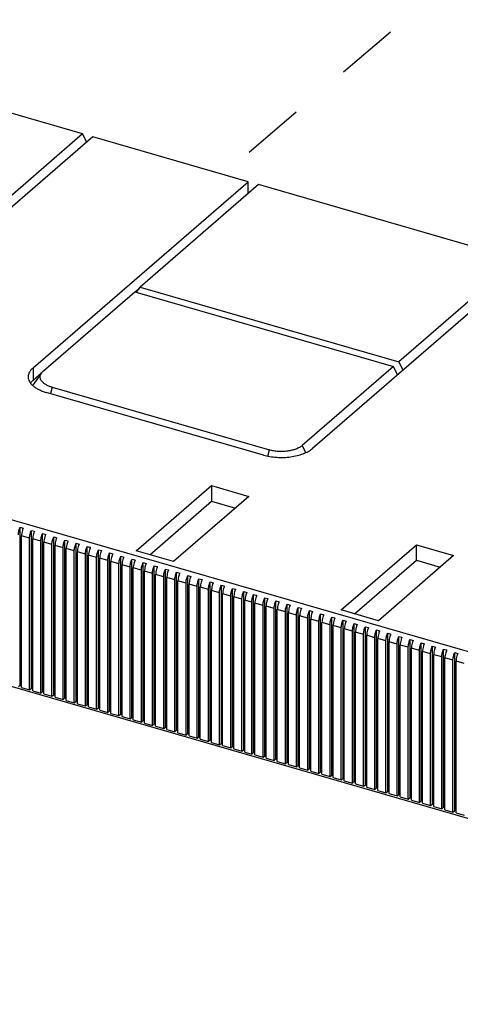
# Model space of a CAD drawing. Units: inches. Extents: x 0 to 34, y -25 to 22.
# Drawn here: x 24.6 to 26, y 10.4 to 13.3 of the extents above; entities that cross this region are included whole.
import ezdxf

# ---------------------------------------------------------------- set-up
doc = ezdxf.new("R2010")
doc.units = ezdxf.units.IN
doc.header["$LTSCALE"] = 1.87
doc.header["$MEASUREMENT"] = 0
doc.linetypes.add('DASHED', pattern=[0.2, 0.1, -0.1])
doc.layers.get('0').update_dxf_attribs({"linetype": 'CONTINUOUS'})

msp = doc.modelspace()

# ---------------------------------------------------------------- linework, layer by layer
at = {"color": 4, "linetype": 'DASHED'}
msp.add_line((28.3169, 15.488), (25.246, 12.8785), dxfattribs=at)
at = {"color": 7, "linetype": 'Continuous'}
for p, q in [((24.8217, 13.001), (24.0399, 13.2267)), ((24.8217, 13.001), (24.4644, 12.6916)), ((24.8341, 12.9759), (24.8217, 13.001)), ((24.8527, 12.9921), (24.2031, 12.4295)), ((25.3215, 12.8567), (24.8527, 12.9921)), ((24.6719, 12.2942), (25.3215, 12.8567)), ((25.3215, 12.8209), (25.3215, 12.8567)), ((25.3526, 12.8478), (24.9953, 12.5384)), ((26.1344, 12.6221), (25.3526, 12.8478)), ((26.1654, 12.6131), (25.5158, 12.0506)), ((26.1344, 12.6221), (25.7771, 12.3127)), ((24.703, 12.2852), (24.979, 12.5243)), ((24.979, 12.5243), (25.7608, 12.2986)), ((24.9805, 12.5239), (24.9924, 12.5342)), ((24.9845, 12.5227), (24.9953, 12.5384)), ((24.9953, 12.5384), (25.7771, 12.3127)), ((24.6974, 12.2791), (24.703, 12.2852)), ((25.7608, 12.2986), (25.4848, 12.0595)), ((25.7733, 12.2735), (25.7608, 12.2986)), ((25.7771, 12.3127), (25.7895, 12.2876)), ((24.6719, 12.2567), (24.6966, 12.278)), ((24.6974, 12.2792), (24.6738, 12.2458)), ((24.7295, 12.2357), (25.3858, 12.0463)), ((25.3679, 12.0307), (24.7116, 12.2202)), ((24.9839, 11.7415), (25.2113, 11.9384)), ((25.2113, 11.9384), (25.2113, 11.8915)), ((25.2113, 11.9384), (25.3238, 11.9059)), ((25.3238, 11.9059), (25.0964, 11.709)), ((27.9306, 10.3715), (22.7361, 11.871)), ((25.0245, 11.7298), (25.2113, 11.8915)), ((25.2113, 11.8915), (25.2832, 11.8708)), ((24.6332, 11.3358), (24.6332, 11.8131)), ((24.6332, 11.8131), (24.6425, 11.8104)), ((24.6371, 11.3284), (24.6371, 11.7872)), ((24.6615, 11.7801), (24.6371, 11.7872)), ((24.6615, 11.3214), (24.6615, 11.7801)), ((24.6669, 11.3261), (24.6669, 11.8033)), ((24.6669, 11.8033), (24.6763, 11.8006)), ((24.7007, 11.3164), (24.7007, 11.7936)), ((24.7007, 11.7936), (24.7101, 11.7909)), ((24.7344, 11.3066), (24.7344, 11.7839)), ((24.7344, 11.7839), (24.7438, 11.7812)), ((24.6709, 11.3187), (24.6709, 11.7774)), ((24.6953, 11.7704), (24.6709, 11.7774)), ((24.6953, 11.3117), (24.6953, 11.7704)), ((24.7046, 11.309), (24.7046, 11.7677)), ((24.729, 11.7606), (24.7046, 11.7677)), ((24.729, 11.3019), (24.729, 11.7606)), ((24.7384, 11.2992), (24.7384, 11.7579)), ((24.7628, 11.7509), (24.7384, 11.7579)), ((24.7628, 11.2922), (24.7628, 11.7509)), ((24.7682, 11.2969), (24.7682, 11.7741)), ((24.7682, 11.7741), (24.7776, 11.7714)), ((24.8019, 11.2871), (24.8019, 11.7644)), ((24.8019, 11.7644), (24.8113, 11.7617)), ((24.8357, 11.2774), (24.8357, 11.7546)), ((24.8357, 11.7546), (24.8451, 11.7519)), ((25.6028, 11.5629), (25.8301, 11.7598)), ((25.8301, 11.7129), (25.8301, 11.7598)), ((25.8301, 11.7598), (25.9426, 11.7273)), ((24.7722, 11.2895), (24.7722, 11.7482)), ((24.7965, 11.7411), (24.7722, 11.7482)), ((24.7965, 11.2824), (24.7965, 11.7411)), ((24.8059, 11.2797), (24.8059, 11.7384)), ((24.8303, 11.7314), (24.8059, 11.7384)), ((24.8303, 11.2727), (24.8303, 11.7314)), ((24.8397, 11.27), (24.8397, 11.7287)), ((24.864, 11.7216), (24.8397, 11.7287)), ((24.864, 11.2629), (24.864, 11.7216)), ((24.8695, 11.2676), (24.8695, 11.7449)), ((24.8695, 11.7449), (24.8788, 11.7422)), ((24.9032, 11.2579), (24.9032, 11.7351)), ((24.9032, 11.7351), (24.9126, 11.7324)), ((24.937, 11.2481), (24.937, 11.7254)), ((24.937, 11.7254), (24.9463, 11.7227)), ((25.0964, 11.709), (24.9839, 11.7415)), ((25.9426, 11.7273), (25.7153, 11.5304)), ((24.8734, 11.2602), (24.8734, 11.7189)), ((24.8978, 11.7119), (24.8734, 11.7189)), ((24.8978, 11.2532), (24.8978, 11.7119)), ((24.9072, 11.2505), (24.9072, 11.7092)), ((24.9315, 11.7022), (24.9072, 11.7092)), ((24.9315, 11.2435), (24.9315, 11.7022)), ((24.9409, 11.2408), (24.9409, 11.6995)), ((24.9653, 11.6924), (24.9409, 11.6995)), ((24.9653, 11.2337), (24.9653, 11.6924)), ((24.9707, 11.2384), (24.9707, 11.7157)), ((24.9801, 11.7129), (24.9707, 11.7157)), ((25.0045, 11.2287), (25.0045, 11.7059)), ((25.0045, 11.7059), (25.0138, 11.7032)), ((25.0382, 11.2189), (25.0382, 11.6962)), ((25.0382, 11.6962), (25.0476, 11.6935)), ((25.6434, 11.5512), (25.8301, 11.7129)), ((25.8301, 11.7129), (25.902, 11.6921)), ((24.9747, 11.231), (24.9747, 11.6897)), ((24.9991, 11.6827), (24.9747, 11.6897)), ((24.9991, 11.224), (24.9991, 11.6827)), ((25.0084, 11.2213), (25.0084, 11.68)), ((25.0328, 11.6729), (25.0084, 11.68)), ((25.0328, 11.2142), (25.0328, 11.6729)), ((25.0422, 11.2115), (25.0422, 11.6702)), ((25.0666, 11.6632), (25.0422, 11.6702)), ((25.0666, 11.2045), (25.0666, 11.6632)), ((25.072, 11.2092), (25.072, 11.6864)), ((25.072, 11.6864), (25.0814, 11.6837)), ((25.0759, 11.2018), (25.0759, 11.6605)), ((25.1003, 11.6534), (25.0759, 11.6605)), ((25.1057, 11.1994), (25.1057, 11.6767)), ((25.1057, 11.6767), (25.1151, 11.674)), ((25.1395, 11.1897), (25.1395, 11.6669)), ((25.1395, 11.6669), (25.1489, 11.6642)), ((25.1003, 11.1947), (25.1003, 11.6534)), ((25.1097, 11.192), (25.1097, 11.6507)), ((25.1341, 11.6437), (25.1097, 11.6507)), ((25.1341, 11.185), (25.1341, 11.6437)), ((25.1435, 11.1823), (25.1435, 11.641)), ((25.1678, 11.6339), (25.1435, 11.641)), ((25.1678, 11.1752), (25.1678, 11.6339)), ((25.1732, 11.1799), (25.1732, 11.6572)), ((25.1732, 11.6572), (25.1826, 11.6545)), ((25.1772, 11.1725), (25.1772, 11.6312)), ((25.2016, 11.6242), (25.1772, 11.6312)), ((25.207, 11.1702), (25.207, 11.6474)), ((25.207, 11.6474), (25.2164, 11.6447)), ((25.2408, 11.1604), (25.2408, 11.6377)), ((25.2408, 11.6377), (25.2501, 11.635)), ((25.2016, 11.1655), (25.2016, 11.6242)), ((25.211, 11.1628), (25.211, 11.6215)), ((25.2353, 11.6145), (25.211, 11.6215)), ((25.2353, 11.1558), (25.2353, 11.6145)), ((25.2447, 11.1531), (25.2447, 11.6118)), ((25.2691, 11.6047), (25.2447, 11.6118)), ((25.2691, 11.146), (25.2691, 11.6047)), ((25.2745, 11.1507), (25.2745, 11.628)), ((25.2745, 11.628), (25.2839, 11.6252)), ((25.2785, 11.1433), (25.2785, 11.602)), ((25.3028, 11.595), (25.2785, 11.602)), ((25.3083, 11.141), (25.3083, 11.6182)), ((25.3083, 11.6182), (25.3176, 11.6155)), ((25.3383, 11.1323), (25.3383, 11.6095)), ((25.3383, 11.6095), (25.3476, 11.6068)), ((25.3028, 11.1363), (25.3028, 11.595)), ((25.3122, 11.1336), (25.3122, 11.5923)), ((25.3329, 11.5863), (25.3122, 11.5923)), ((25.3329, 11.1276), (25.3329, 11.5863)), ((25.3422, 11.1249), (25.3422, 11.5836)), ((25.3666, 11.5766), (25.3422, 11.5836)), ((25.3666, 11.1179), (25.3666, 11.5766)), ((25.372, 11.1226), (25.372, 11.5998)), ((25.372, 11.5998), (25.3814, 11.5971)), ((25.376, 11.1152), (25.376, 11.5739)), ((25.4004, 11.5668), (25.376, 11.5739)), ((25.4058, 11.1128), (25.4058, 11.5901)), ((25.4058, 11.5901), (25.4152, 11.5874)), ((25.4395, 11.1031), (25.4395, 11.5803)), ((25.4395, 11.5803), (25.4489, 11.5776)), ((25.4004, 11.1081), (25.4004, 11.5668)), ((25.4097, 11.1054), (25.4097, 11.5641)), ((25.4341, 11.5571), (25.4097, 11.5641)), ((25.4341, 11.0984), (25.4341, 11.5571)), ((25.4435, 11.0957), (25.4435, 11.5544)), ((25.4679, 11.5473), (25.4435, 11.5544)), ((25.4679, 11.0886), (25.4679, 11.5473)), ((25.4733, 11.0933), (25.4733, 11.5706)), ((25.4733, 11.5706), (25.4827, 11.5679)), ((25.4772, 11.0859), (25.4772, 11.5446)), ((25.5016, 11.5376), (25.4772, 11.5446)), ((25.507, 11.0836), (25.507, 11.5608)), ((25.507, 11.5608), (25.5164, 11.5581)), ((25.5408, 11.0738), (25.5408, 11.5511)), ((25.5408, 11.5511), (25.5502, 11.5484)), ((25.7153, 11.5304), (25.6028, 11.5629)), ((25.5016, 11.0789), (25.5016, 11.5376)), ((25.511, 11.0762), (25.511, 11.5349)), ((25.5354, 11.5278), (25.511, 11.5349)), ((25.5354, 11.0691), (25.5354, 11.5278)), ((25.5448, 11.0664), (25.5448, 11.5251)), ((25.5691, 11.5181), (25.5448, 11.5251)), ((25.5691, 11.0594), (25.5691, 11.5181)), ((25.5746, 11.0641), (25.5746, 11.5413)), ((25.5746, 11.5413), (25.5839, 11.5386)), ((25.5785, 11.0567), (25.5785, 11.5154)), ((25.6029, 11.5084), (25.5785, 11.5154)), ((25.6083, 11.0543), (25.6083, 11.5316)), ((25.6083, 11.5316), (25.6177, 11.5289)), ((25.6421, 11.0446), (25.6421, 11.5219)), ((25.6421, 11.5219), (25.6514, 11.5191)), ((25.6758, 11.0349), (25.6758, 11.5121)), ((25.6758, 11.5121), (25.6852, 11.5094)), ((25.6029, 11.0497), (25.6029, 11.5084)), ((25.6123, 11.047), (25.6123, 11.5057)), ((25.6366, 11.4986), (25.6123, 11.5057)), ((25.6366, 11.0399), (25.6366, 11.4986)), ((25.646, 11.0372), (25.646, 11.4959)), ((25.6704, 11.4889), (25.646, 11.4959)), ((25.6704, 11.0302), (25.6704, 11.4889)), ((25.6798, 11.0275), (25.6798, 11.4862)), ((25.7042, 11.4791), (25.6798, 11.4862)), ((25.7096, 11.0251), (25.7096, 11.5024)), ((25.7096, 11.5024), (25.7189, 11.4997)), ((25.7433, 11.0154), (25.7433, 11.4926)), ((25.7433, 11.4926), (25.7527, 11.4899)), ((25.7771, 11.0056), (25.7771, 11.4829)), ((25.7771, 11.4829), (25.7865, 11.4802)), ((25.7042, 11.0204), (25.7042, 11.4791)), ((25.7135, 11.0177), (25.7135, 11.4764)), ((25.7379, 11.4694), (25.7135, 11.4764)), ((25.7379, 11.0107), (25.7379, 11.4694)), ((25.7473, 11.008), (25.7473, 11.4667)), ((25.7717, 11.4596), (25.7473, 11.4667)), ((25.7717, 11.0009), (25.7717, 11.4596)), ((25.781, 10.9982), (25.781, 11.4569)), ((25.8054, 11.4499), (25.781, 11.4569)), ((25.8108, 10.9959), (25.8108, 11.4731)), ((25.8108, 11.4731), (25.8202, 11.4704)), ((25.8446, 10.9861), (25.8446, 11.4634)), ((25.8446, 11.4634), (25.854, 11.4607)), ((25.8783, 10.9764), (25.8783, 11.4536)), ((25.8783, 11.4536), (25.8877, 11.4509)), ((25.8054, 10.9912), (25.8054, 11.4499)), ((25.8148, 10.9885), (25.8148, 11.4472)), ((25.8392, 11.4402), (25.8148, 11.4472)), ((25.8392, 10.9814), (25.8392, 11.4402)), ((25.8485, 10.9787), (25.8485, 11.4374)), ((25.8729, 11.4304), (25.8485, 11.4374)), ((25.8729, 10.9717), (25.8729, 11.4304)), ((25.8823, 10.969), (25.8823, 11.4277)), ((25.9067, 11.4207), (25.8823, 11.4277)), ((25.9121, 10.9666), (25.9121, 11.4439)), ((25.9121, 11.4439), (25.9215, 11.4412)), ((25.9459, 10.9569), (25.9459, 11.4342)), ((25.9459, 11.4342), (25.9552, 11.4314)), ((25.9067, 10.962), (25.9067, 11.4207)), ((25.9161, 10.9593), (25.9161, 11.418)), ((25.9404, 11.4109), (25.9161, 11.418)), ((25.9404, 10.9522), (25.9404, 11.4109)), ((25.9498, 10.9495), (25.9498, 11.4082)), ((25.9742, 11.4012), (25.9498, 11.4082)), ((24.6278, 11.3312), (24.6332, 11.3358)), ((24.6332, 11.3358), (24.6371, 11.3347)), ((24.6371, 11.3284), (24.6615, 11.3214)), ((24.6615, 11.3214), (24.6669, 11.3261)), ((24.6669, 11.3261), (24.6709, 11.325)), ((24.6709, 11.3187), (24.6953, 11.3117)), ((24.6953, 11.3117), (24.7007, 11.3164)), ((24.7007, 11.3164), (24.7046, 11.3152)), ((24.7046, 11.309), (24.729, 11.3019)), ((24.729, 11.3019), (24.7344, 11.3066)), ((24.7344, 11.3066), (24.7384, 11.3055)), ((24.7384, 11.2992), (24.7628, 11.2922)), ((24.7628, 11.2922), (24.7682, 11.2969)), ((24.7682, 11.2969), (24.7722, 11.2957)), ((24.7722, 11.2895), (24.7965, 11.2824)), ((24.7965, 11.2824), (24.8019, 11.2871)), ((24.8019, 11.2871), (24.8059, 11.286)), ((24.8059, 11.2797), (24.8303, 11.2727)), ((24.8303, 11.2727), (24.8357, 11.2774)), ((24.8357, 11.2774), (24.8397, 11.2762)), ((24.8397, 11.27), (24.864, 11.2629)), ((24.864, 11.2629), (24.8695, 11.2676)), ((24.8695, 11.2676), (24.8734, 11.2665)), ((24.8734, 11.2602), (24.8978, 11.2532)), ((24.8978, 11.2532), (24.9032, 11.2579)), ((24.9032, 11.2579), (24.9072, 11.2567)), ((24.9072, 11.2505), (24.9315, 11.2435)), ((24.9315, 11.2435), (24.937, 11.2481)), ((24.937, 11.2481), (24.9409, 11.247)), ((24.9409, 11.2408), (24.9653, 11.2337)), ((24.9653, 11.2337), (24.9707, 11.2384)), ((24.9707, 11.2384), (24.9747, 11.2373)), ((24.9747, 11.231), (24.9991, 11.224)), ((24.9991, 11.224), (25.0045, 11.2287)), ((25.0045, 11.2287), (25.0084, 11.2275)), ((25.0084, 11.2213), (25.0328, 11.2142)), ((25.0328, 11.2142), (25.0382, 11.2189)), ((25.0382, 11.2189), (25.0422, 11.2178)), ((25.0422, 11.2115), (25.0666, 11.2045)), ((25.0666, 11.2045), (25.072, 11.2092)), ((25.072, 11.2092), (25.0759, 11.208)), ((25.0759, 11.2018), (25.1003, 11.1947)), ((25.1003, 11.1947), (25.1057, 11.1994)), ((25.1057, 11.1994), (25.1097, 11.1983)), ((25.1097, 11.192), (25.1341, 11.185)), ((25.1341, 11.185), (25.1395, 11.1897)), ((25.1395, 11.1897), (25.1435, 11.1885)), ((25.1435, 11.1823), (25.1678, 11.1752)), ((25.1678, 11.1752), (25.1732, 11.1799)), ((25.1732, 11.1799), (25.1772, 11.1788)), ((25.1772, 11.1725), (25.2016, 11.1655)), ((25.2016, 11.1655), (25.207, 11.1702)), ((25.207, 11.1702), (25.211, 11.169)), ((25.211, 11.1628), (25.2353, 11.1558)), ((25.2353, 11.1558), (25.2408, 11.1604)), ((25.2408, 11.1604), (25.2447, 11.1593)), ((25.2447, 11.1531), (25.2691, 11.146)), ((25.2691, 11.146), (25.2745, 11.1507)), ((25.2745, 11.1507), (25.2785, 11.1496)), ((25.2785, 11.1433), (25.3028, 11.1363)), ((25.3028, 11.1363), (25.3083, 11.141)), ((25.3083, 11.141), (25.3122, 11.1398)), ((25.3122, 11.1336), (25.3329, 11.1276)), ((25.3329, 11.1276), (25.3383, 11.1323)), ((25.3383, 11.1323), (25.3422, 11.1312)), ((25.3422, 11.1249), (25.3666, 11.1179)), ((25.3666, 11.1179), (25.372, 11.1226)), ((25.372, 11.1226), (25.376, 11.1214)), ((25.376, 11.1152), (25.4004, 11.1081)), ((25.4004, 11.1081), (25.4058, 11.1128)), ((25.4058, 11.1128), (25.4097, 11.1117)), ((25.4097, 11.1054), (25.4341, 11.0984)), ((25.4341, 11.0984), (25.4395, 11.1031)), ((25.4395, 11.1031), (25.4435, 11.1019)), ((25.4435, 11.0957), (25.4679, 11.0886)), ((25.4679, 11.0886), (25.4733, 11.0933)), ((25.4733, 11.0933), (25.4772, 11.0922)), ((25.4772, 11.0859), (25.5016, 11.0789)), ((25.5016, 11.0789), (25.507, 11.0836)), ((25.507, 11.0836), (25.511, 11.0824)), ((25.511, 11.0762), (25.5354, 11.0691)), ((25.5354, 11.0691), (25.5408, 11.0738)), ((25.5408, 11.0738), (25.5448, 11.0727)), ((25.5448, 11.0664), (25.5691, 11.0594)), ((25.5691, 11.0594), (25.5746, 11.0641)), ((25.5746, 11.0641), (25.5785, 11.0629)), ((25.5785, 11.0567), (25.6029, 11.0497)), ((25.6029, 11.0497), (25.6083, 11.0543)), ((25.6083, 11.0543), (25.6123, 11.0532)), ((25.6123, 11.047), (25.6366, 11.0399)), ((25.6366, 11.0399), (25.6421, 11.0446)), ((25.6421, 11.0446), (25.646, 11.0435)), ((25.646, 11.0372), (25.6704, 11.0302)), ((25.6704, 11.0302), (25.6758, 11.0349)), ((25.6758, 11.0349), (25.6798, 11.0337)), ((25.6798, 11.0275), (25.7042, 11.0204)), ((25.7042, 11.0204), (25.7096, 11.0251)), ((25.7096, 11.0251), (25.7135, 11.024)), ((25.7135, 11.0177), (25.7379, 11.0107)), ((25.7379, 11.0107), (25.7433, 11.0154)), ((25.7433, 11.0154), (25.7473, 11.0142)), ((25.7473, 11.008), (25.7717, 11.0009)), ((25.7717, 11.0009), (25.7771, 11.0056)), ((25.7771, 11.0056), (25.781, 11.0045)), ((25.781, 10.9982), (25.8054, 10.9912)), ((25.8054, 10.9912), (25.8108, 10.9959)), ((25.8108, 10.9959), (25.8148, 10.9947)), ((25.8148, 10.9885), (25.8392, 10.9814)), ((25.8392, 10.9814), (25.8446, 10.9861)), ((25.8446, 10.9861), (25.8485, 10.985)), ((25.8485, 10.9787), (25.8729, 10.9717)), ((25.8729, 10.9717), (25.8783, 10.9764)), ((25.8783, 10.9764), (25.8823, 10.9752)), ((25.8823, 10.969), (25.9067, 10.962)), ((25.9067, 10.962), (25.9121, 10.9666)), ((25.9121, 10.9666), (25.9161, 10.9655)), ((25.9161, 10.9593), (25.9404, 10.9522)), ((25.9404, 10.9522), (25.9459, 10.9569)), ((25.9459, 10.9569), (25.9498, 10.9558)), ((25.9498, 10.9495), (25.9742, 10.9425))]:
    msp.add_line(p, q, dxfattribs=at)
at = {"color": 9, "linetype": 'Continuous'}
for p, q in [((27.9286, 10.8758), (22.7435, 12.3726)), ((24.6719, 12.2942), (24.6719, 12.2567)), ((24.7295, 12.2357), (24.7246, 12.2168)), ((25.4848, 12.0595), (25.4954, 12.0381)), ((25.3809, 12.0274), (25.3858, 12.0463))]:
    msp.add_line(p, q, dxfattribs=at)
at = {"color": 7, "linetype": 'Continuous'}
for centre, radius, start, end in [((24.7009, 12.2211), 0.0457, 138.6735, 143.2803), ((24.6891, 11.7889), 0.0513, 155.2102, 156.0427), ((24.7229, 11.7791), 0.0513, 155.2102, 156.0427), ((24.7566, 11.7694), 0.0513, 155.2102, 156.0427), ((24.7904, 11.7596), 0.0513, 155.2102, 156.0427), ((24.8241, 11.7499), 0.0513, 155.2102, 156.0427), ((24.8579, 11.7402), 0.0513, 155.2102, 156.0427), ((24.8917, 11.7304), 0.0513, 155.2102, 156.0427), ((24.9254, 11.7207), 0.0513, 155.2102, 156.0427), ((24.9592, 11.7109), 0.0513, 155.2102, 156.0427), ((24.9929, 11.7012), 0.0513, 155.2102, 156.0427), ((25.0267, 11.6914), 0.0513, 155.2102, 156.0426), ((25.0604, 11.6817), 0.0513, 155.2102, 156.0426), ((25.0942, 11.6719), 0.0513, 155.2102, 156.0426), ((25.1279, 11.6622), 0.0513, 155.2103, 156.0426), ((25.1617, 11.6525), 0.0513, 155.2103, 156.0426), ((25.1954, 11.6427), 0.0513, 155.2103, 156.0426), ((25.2292, 11.633), 0.0513, 155.2103, 156.0426), ((25.263, 11.6232), 0.0513, 155.2103, 156.0426), ((25.2967, 11.6135), 0.0513, 155.2103, 156.0426), ((25.3305, 11.6037), 0.0513, 155.2103, 156.0426), ((25.3642, 11.594), 0.0513, 155.2103, 156.0426), ((25.3942, 11.5853), 0.0513, 155.2096, 156.0421), ((25.428, 11.5756), 0.0513, 155.2103, 156.0426), ((25.4617, 11.5658), 0.0513, 155.2103, 156.0426), ((25.4955, 11.5561), 0.0513, 155.2103, 156.0426), ((25.5292, 11.5464), 0.0513, 155.2103, 156.0426), ((25.563, 11.5366), 0.0513, 155.2103, 156.0426), ((25.5968, 11.5269), 0.0513, 155.2103, 156.0426), ((25.6305, 11.5171), 0.0513, 155.2103, 156.0426), ((25.6643, 11.5074), 0.0513, 155.2103, 156.0426), ((25.698, 11.4976), 0.0513, 155.2102, 156.0427), ((25.7318, 11.4879), 0.0513, 155.2102, 156.0427), ((25.7655, 11.4781), 0.0513, 155.2102, 156.0427), ((25.7993, 11.4684), 0.0513, 155.2102, 156.0427), ((25.833, 11.4587), 0.0513, 155.2102, 156.0427), ((25.8668, 11.4489), 0.0513, 155.2103, 156.0427), ((25.9005, 11.4392), 0.0513, 155.2103, 156.0427), ((25.9343, 11.4294), 0.0513, 155.2102, 156.0427), ((25.9681, 11.4197), 0.0513, 155.2102, 156.0427), ((26.0018, 11.4099), 0.0513, 155.2102, 156.0427)]:
    msp.add_arc(centre, radius, start, end, dxfattribs=at)
for points, knots in [([(24.6719, 12.2942), (24.6697, 12.2922), (24.6656, 12.2882), (24.661, 12.2814), (24.6581, 12.2744), (24.6574, 12.2695), (24.6574, 12.2671)], [0, 0, 0, 0, 0.281773, 0.53832, 0.774715, 1, 1, 1, 1]), ([(24.6574, 12.2671), (24.6574, 12.2647), (24.6581, 12.2598), (24.6609, 12.2528), (24.6656, 12.246), (24.6696, 12.242), (24.6719, 12.2401)], [0, 0, 0, 0, 0.225391, 0.461767, 0.718057, 1, 1, 1, 1]), ([(24.6665, 12.2513), (24.667, 12.2518), (24.6686, 12.2537), (24.6705, 12.2554), (24.6719, 12.2567)], [0, 0, 0, 0, 0.242661, 1, 1, 1, 1]), ([(24.7295, 12.2357), (24.726, 12.2367), (24.7194, 12.239), (24.7105, 12.2433), (24.7032, 12.2484), (24.6977, 12.2541), (24.6947, 12.2593), (24.6935, 12.2636), (24.693, 12.2678), (24.6939, 12.2733), (24.696, 12.2772), (24.6973, 12.2791)], [0, 0, 0, 0, 0.170154, 0.325719, 0.464365, 0.586356, 0.694313, 0.744795, 0.794074, 0.893057, 1, 1, 1, 1]), ([(24.6738, 12.2458), (24.6735, 12.2454), (24.6725, 12.2438), (24.6715, 12.2422), (24.6709, 12.2409)], [0, 0, 0, 0, 0.256701, 1, 1, 1, 1]), ([(24.6719, 12.2401), (24.6744, 12.2379), (24.6799, 12.2338), (24.6893, 12.2285), (24.6999, 12.2239), (24.7076, 12.2214), (24.7116, 12.2202)], [0, 0, 0, 0, 0.220139, 0.46108, 0.721951, 1, 1, 1, 1]), ([(25.3679, 12.0307), (25.3742, 12.0289), (25.3875, 12.026), (25.408, 12.0236), (25.4291, 12.0233), (25.4498, 12.025), (25.4696, 12.0286), (25.4875, 12.0341), (25.503, 12.0412), (25.512, 12.0473), (25.5158, 12.0506)], [0, 0, 0, 0, 0.128575, 0.263652, 0.401274, 0.537606, 0.668749, 0.79119, 0.902217, 1, 1, 1, 1]), ([(25.4848, 12.0595), (25.4822, 12.0573), (25.4762, 12.0533), (25.4659, 12.0485), (25.4538, 12.0448), (25.4406, 12.0424), (25.4267, 12.0413), (25.4126, 12.0415), (25.3989, 12.0431), (25.3901, 12.045), (25.3858, 12.0463)], [0, 0, 0, 0, 0.097748, 0.208827, 0.331267, 0.462397, 0.598698, 0.736321, 0.871477, 1, 1, 1, 1]), ([(24.6278, 11.7899), (24.6278, 11.7918), (24.6281, 11.7957), (24.6291, 11.8016), (24.6308, 11.8074), (24.6323, 11.8113), (24.6332, 11.8131)], [0, 0, 0, 0, 0.236387, 0.488953, 0.747111, 1, 1, 1, 1]), ([(24.6422, 11.8097), (24.642, 11.8092), (24.641, 11.8069), (24.6402, 11.8046), (24.6397, 11.8028)], [0, 0, 0, 0, 0.245469, 1, 1, 1, 1]), ([(24.6397, 11.8028), (24.6389, 11.8002), (24.6377, 11.795), (24.6371, 11.7897), (24.6371, 11.7872)], [0, 0, 0, 0, 0.516807, 1, 1, 1, 1]), ([(24.6615, 11.7801), (24.6615, 11.782), (24.6618, 11.7859), (24.6629, 11.7918), (24.6646, 11.7977), (24.6661, 11.8015), (24.6669, 11.8033)], [0, 0, 0, 0, 0.236386, 0.488953, 0.747111, 1, 1, 1, 1]), ([(24.6734, 11.793), (24.6726, 11.7904), (24.6714, 11.7853), (24.6709, 11.78), (24.6709, 11.7774)], [0, 0, 0, 0, 0.516808, 1, 1, 1, 1]), ([(24.676, 11.8), (24.6757, 11.7994), (24.6748, 11.7971), (24.674, 11.7948), (24.6734, 11.793)], [0, 0, 0, 0, 0.245469, 1, 1, 1, 1]), ([(24.6953, 11.7704), (24.6953, 11.7723), (24.6956, 11.7762), (24.6967, 11.7821), (24.6983, 11.788), (24.6998, 11.7918), (24.7007, 11.7936)], [0, 0, 0, 0, 0.236385, 0.488952, 0.74711, 1, 1, 1, 1]), ([(24.7072, 11.7833), (24.7064, 11.7807), (24.7052, 11.7755), (24.7047, 11.7702), (24.7046, 11.7677)], [0, 0, 0, 0, 0.516809, 1, 1, 1, 1]), ([(24.7097, 11.7902), (24.7095, 11.7897), (24.7085, 11.7874), (24.7077, 11.7851), (24.7072, 11.7833)], [0, 0, 0, 0, 0.245469, 1, 1, 1, 1]), ([(24.729, 11.7606), (24.729, 11.7625), (24.7293, 11.7664), (24.7304, 11.7723), (24.7321, 11.7782), (24.7336, 11.782), (24.7344, 11.7839)], [0, 0, 0, 0, 0.236385, 0.488951, 0.74711, 1, 1, 1, 1]), ([(24.7435, 11.7805), (24.7433, 11.7799), (24.7423, 11.7777), (24.7415, 11.7753), (24.7409, 11.7735)], [0, 0, 0, 0, 0.245468, 1, 1, 1, 1]), ([(24.7409, 11.7735), (24.7402, 11.7709), (24.7389, 11.7658), (24.7384, 11.7605), (24.7384, 11.7579)], [0, 0, 0, 0, 0.51681, 1, 1, 1, 1]), ([(24.7628, 11.7509), (24.7628, 11.7528), (24.7631, 11.7567), (24.7642, 11.7626), (24.7658, 11.7685), (24.7673, 11.7723), (24.7682, 11.7741)], [0, 0, 0, 0, 0.236384, 0.48895, 0.747109, 1, 1, 1, 1]), ([(24.7747, 11.7638), (24.7739, 11.7612), (24.7727, 11.756), (24.7722, 11.7507), (24.7722, 11.7482)], [0, 0, 0, 0, 0.516811, 1, 1, 1, 1]), ([(24.7773, 11.7707), (24.777, 11.7702), (24.7761, 11.7679), (24.7752, 11.7656), (24.7747, 11.7638)], [0, 0, 0, 0, 0.245468, 1, 1, 1, 1]), ([(24.7965, 11.7411), (24.7965, 11.743), (24.7968, 11.7469), (24.7979, 11.7528), (24.7996, 11.7587), (24.8011, 11.7625), (24.8019, 11.7644)], [0, 0, 0, 0, 0.236383, 0.488949, 0.747109, 1, 1, 1, 1]), ([(24.8085, 11.7541), (24.8077, 11.7514), (24.8064, 11.7463), (24.8059, 11.741), (24.8059, 11.7384)], [0, 0, 0, 0, 0.516811, 1, 1, 1, 1]), ([(24.811, 11.761), (24.8108, 11.7604), (24.8098, 11.7582), (24.809, 11.7558), (24.8085, 11.7541)], [0, 0, 0, 0, 0.245468, 1, 1, 1, 1]), ([(24.8303, 11.7314), (24.8303, 11.7333), (24.8306, 11.7372), (24.8317, 11.7431), (24.8334, 11.749), (24.8348, 11.7528), (24.8357, 11.7546)], [0, 0, 0, 0, 0.236382, 0.488948, 0.747108, 1, 1, 1, 1]), ([(24.8448, 11.7512), (24.8445, 11.7507), (24.8436, 11.7484), (24.8427, 11.7461), (24.8422, 11.7443)], [0, 0, 0, 0, 0.245468, 1, 1, 1, 1]), ([(24.8422, 11.7443), (24.8414, 11.7417), (24.8402, 11.7365), (24.8397, 11.7312), (24.8397, 11.7287)], [0, 0, 0, 0, 0.516812, 1, 1, 1, 1]), ([(24.864, 11.7216), (24.864, 11.7235), (24.8644, 11.7275), (24.8654, 11.7333), (24.8671, 11.7392), (24.8686, 11.743), (24.8695, 11.7449)], [0, 0, 0, 0, 0.236381, 0.488948, 0.747108, 1, 1, 1, 1]), ([(24.876, 11.7346), (24.8752, 11.7319), (24.874, 11.7268), (24.8734, 11.7215), (24.8734, 11.7189)], [0, 0, 0, 0, 0.516813, 1, 1, 1, 1]), ([(24.8785, 11.7415), (24.8783, 11.7409), (24.8773, 11.7387), (24.8765, 11.7363), (24.876, 11.7346)], [0, 0, 0, 0, 0.245468, 1, 1, 1, 1]), ([(24.8978, 11.7119), (24.8978, 11.7138), (24.8981, 11.7177), (24.8992, 11.7236), (24.9009, 11.7295), (24.9024, 11.7333), (24.9032, 11.7351)], [0, 0, 0, 0, 0.236381, 0.488947, 0.747107, 1, 1, 1, 1]), ([(24.9097, 11.7248), (24.9089, 11.7222), (24.9077, 11.717), (24.9072, 11.7118), (24.9072, 11.7092)], [0, 0, 0, 0, 0.516814, 1, 1, 1, 1]), ([(24.9123, 11.7318), (24.912, 11.7312), (24.9111, 11.7289), (24.9103, 11.7266), (24.9097, 11.7248)], [0, 0, 0, 0, 0.245468, 1, 1, 1, 1]), ([(24.9315, 11.7022), (24.9316, 11.7041), (24.9319, 11.708), (24.9329, 11.7139), (24.9346, 11.7197), (24.9361, 11.7236), (24.937, 11.7254)], [0, 0, 0, 0, 0.23638, 0.488946, 0.747107, 1, 1, 1, 1]), ([(24.946, 11.722), (24.9458, 11.7215), (24.9448, 11.7192), (24.944, 11.7169), (24.9435, 11.7151)], [0, 0, 0, 0, 0.245468, 1, 1, 1, 1]), ([(24.9435, 11.7151), (24.9427, 11.7125), (24.9415, 11.7073), (24.9409, 11.702), (24.9409, 11.6995)], [0, 0, 0, 0, 0.516815, 1, 1, 1, 1]), ([(24.9653, 11.6924), (24.9653, 11.6943), (24.9656, 11.6982), (24.9667, 11.7041), (24.9684, 11.71), (24.9699, 11.7138), (24.9707, 11.7157)], [0, 0, 0, 0, 0.236379, 0.488945, 0.747106, 1, 1, 1, 1]), ([(24.9772, 11.7053), (24.9764, 11.7027), (24.9752, 11.6976), (24.9747, 11.6923), (24.9747, 11.6897)], [0, 0, 0, 0, 0.516816, 1, 1, 1, 1]), ([(24.9798, 11.7123), (24.9795, 11.7117), (24.9786, 11.7094), (24.9778, 11.7071), (24.9772, 11.7053)], [0, 0, 0, 0, 0.245468, 1, 1, 1, 1]), ([(24.9991, 11.6827), (24.9991, 11.6846), (24.9994, 11.6885), (25.0004, 11.6944), (25.0021, 11.7003), (25.0036, 11.7041), (25.0045, 11.7059)], [0, 0, 0, 0, 0.236378, 0.488944, 0.747106, 1, 1, 1, 1]), ([(25.011, 11.6956), (25.0102, 11.693), (25.009, 11.6878), (25.0084, 11.6825), (25.0084, 11.68)], [0, 0, 0, 0, 0.516817, 1, 1, 1, 1]), ([(25.0135, 11.7025), (25.0133, 11.702), (25.0123, 11.6997), (25.0115, 11.6974), (25.011, 11.6956)], [0, 0, 0, 0, 0.245468, 1, 1, 1, 1]), ([(25.0328, 11.6729), (25.0328, 11.6748), (25.0331, 11.6787), (25.0342, 11.6846), (25.0359, 11.6905), (25.0374, 11.6943), (25.0382, 11.6962)], [0, 0, 0, 0, 0.236378, 0.488943, 0.747106, 1, 1, 1, 1]), ([(25.0473, 11.6928), (25.047, 11.6922), (25.0461, 11.69), (25.0453, 11.6876), (25.0447, 11.6858)], [0, 0, 0, 0, 0.245468, 1, 1, 1, 1]), ([(25.0447, 11.6858), (25.0439, 11.6832), (25.0427, 11.6781), (25.0422, 11.6728), (25.0422, 11.6702)], [0, 0, 0, 0, 0.516817, 1, 1, 1, 1]), ([(25.0666, 11.6632), (25.0666, 11.6651), (25.0669, 11.669), (25.068, 11.6749), (25.0696, 11.6808), (25.0711, 11.6846), (25.072, 11.6864)], [0, 0, 0, 0, 0.236377, 0.488943, 0.747105, 1, 1, 1, 1]), ([(25.0785, 11.6761), (25.0777, 11.6735), (25.0765, 11.6683), (25.076, 11.663), (25.0759, 11.6605)], [0, 0, 0, 0, 0.516818, 1, 1, 1, 1]), ([(25.081, 11.683), (25.0808, 11.6825), (25.0798, 11.6802), (25.079, 11.6779), (25.0785, 11.6761)], [0, 0, 0, 0, 0.245468, 1, 1, 1, 1]), ([(25.1003, 11.6534), (25.1003, 11.6553), (25.1006, 11.6592), (25.1017, 11.6651), (25.1034, 11.671), (25.1049, 11.6748), (25.1057, 11.6767)], [0, 0, 0, 0, 0.236376, 0.488942, 0.747105, 1, 1, 1, 1]), ([(25.1122, 11.6664), (25.1115, 11.6637), (25.1102, 11.6586), (25.1097, 11.6533), (25.1097, 11.6507)], [0, 0, 0, 0, 0.516819, 1, 1, 1, 1]), ([(25.1148, 11.6733), (25.1146, 11.6727), (25.1136, 11.6705), (25.1128, 11.6681), (25.1122, 11.6664)], [0, 0, 0, 0, 0.245468, 1, 1, 1, 1]), ([(25.1341, 11.6437), (25.1341, 11.6456), (25.1344, 11.6495), (25.1355, 11.6554), (25.1371, 11.6613), (25.1386, 11.6651), (25.1395, 11.6669)], [0, 0, 0, 0, 0.236375, 0.488941, 0.747104, 1, 1, 1, 1]), ([(25.1486, 11.6635), (25.1483, 11.663), (25.1474, 11.6607), (25.1465, 11.6584), (25.146, 11.6566)], [0, 0, 0, 0, 0.245468, 1, 1, 1, 1]), ([(25.146, 11.6566), (25.1452, 11.654), (25.144, 11.6488), (25.1435, 11.6435), (25.1435, 11.641)], [0, 0, 0, 0, 0.51682, 1, 1, 1, 1]), ([(25.1678, 11.6339), (25.1678, 11.6358), (25.1681, 11.6398), (25.1692, 11.6456), (25.1709, 11.6515), (25.1724, 11.6553), (25.1732, 11.6572)], [0, 0, 0, 0, 0.236374, 0.48894, 0.747104, 1, 1, 1, 1]), ([(25.1798, 11.6469), (25.179, 11.6443), (25.1777, 11.6391), (25.1772, 11.6338), (25.1772, 11.6312)], [0, 0, 0, 0, 0.516821, 1, 1, 1, 1]), ([(25.1823, 11.6538), (25.1821, 11.6532), (25.1811, 11.651), (25.1803, 11.6486), (25.1798, 11.6469)], [0, 0, 0, 0, 0.245468, 1, 1, 1, 1]), ([(25.2016, 11.6242), (25.2016, 11.6261), (25.2019, 11.63), (25.203, 11.6359), (25.2047, 11.6418), (25.2061, 11.6456), (25.207, 11.6474)], [0, 0, 0, 0, 0.236374, 0.488939, 0.747103, 1, 1, 1, 1]), ([(25.2135, 11.6371), (25.2127, 11.6345), (25.2115, 11.6293), (25.211, 11.6241), (25.211, 11.6215)], [0, 0, 0, 0, 0.516822, 1, 1, 1, 1]), ([(25.2161, 11.6441), (25.2158, 11.6435), (25.2149, 11.6412), (25.214, 11.6389), (25.2135, 11.6371)], [0, 0, 0, 0, 0.245468, 1, 1, 1, 1]), ([(25.2353, 11.6145), (25.2353, 11.6164), (25.2356, 11.6203), (25.2367, 11.6262), (25.2384, 11.632), (25.2399, 11.6359), (25.2408, 11.6377)], [0, 0, 0, 0, 0.236373, 0.488938, 0.747103, 1, 1, 1, 1]), ([(25.2498, 11.6343), (25.2496, 11.6338), (25.2486, 11.6315), (25.2478, 11.6292), (25.2473, 11.6274)], [0, 0, 0, 0, 0.245468, 1, 1, 1, 1]), ([(25.2473, 11.6274), (25.2465, 11.6248), (25.2453, 11.6196), (25.2447, 11.6143), (25.2447, 11.6118)], [0, 0, 0, 0, 0.516823, 1, 1, 1, 1]), ([(25.2691, 11.6047), (25.2691, 11.6066), (25.2694, 11.6105), (25.2705, 11.6164), (25.2722, 11.6223), (25.2737, 11.6261), (25.2745, 11.628)], [0, 0, 0, 0, 0.236372, 0.488938, 0.747102, 1, 1, 1, 1]), ([(25.281, 11.6176), (25.2802, 11.615), (25.279, 11.6099), (25.2785, 11.6046), (25.2785, 11.602)], [0, 0, 0, 0, 0.516823, 1, 1, 1, 1]), ([(25.2836, 11.6246), (25.2833, 11.624), (25.2824, 11.6217), (25.2816, 11.6194), (25.281, 11.6176)], [0, 0, 0, 0, 0.245468, 1, 1, 1, 1]), ([(25.3028, 11.595), (25.3029, 11.5969), (25.3032, 11.6008), (25.3042, 11.6067), (25.3059, 11.6126), (25.3074, 11.6164), (25.3083, 11.6182)], [0, 0, 0, 0, 0.236371, 0.488937, 0.747102, 1, 1, 1, 1]), ([(25.3148, 11.6079), (25.314, 11.6053), (25.3128, 11.6001), (25.3122, 11.5948), (25.3122, 11.5923)], [0, 0, 0, 0, 0.516824, 1, 1, 1, 1]), ([(25.3173, 11.6148), (25.3171, 11.6143), (25.3161, 11.612), (25.3153, 11.6097), (25.3148, 11.6079)], [0, 0, 0, 0, 0.245468, 1, 1, 1, 1]), ([(25.3329, 11.5863), (25.3329, 11.5882), (25.3332, 11.5921), (25.3342, 11.598), (25.3359, 11.6039), (25.3374, 11.6077), (25.3383, 11.6095)], [0, 0, 0, 0, 0.236371, 0.488937, 0.747102, 1, 1, 1, 1]), ([(25.3473, 11.6062), (25.3471, 11.6056), (25.3461, 11.6033), (25.3453, 11.601), (25.3448, 11.5992)], [0, 0, 0, 0, 0.245468, 1, 1, 1, 1]), ([(25.3448, 11.5992), (25.344, 11.5966), (25.3428, 11.5914), (25.3422, 11.5862), (25.3422, 11.5836)], [0, 0, 0, 0, 0.516824, 1, 1, 1, 1]), ([(25.3666, 11.5766), (25.3666, 11.5785), (25.3669, 11.5824), (25.368, 11.5883), (25.3697, 11.5941), (25.3712, 11.598), (25.372, 11.5998)], [0, 0, 0, 0, 0.236372, 0.488937, 0.747102, 1, 1, 1, 1]), ([(25.3785, 11.5895), (25.3777, 11.5869), (25.3765, 11.5817), (25.376, 11.5764), (25.376, 11.5739)], [0, 0, 0, 0, 0.516823, 1, 1, 1, 1]), ([(25.3811, 11.5964), (25.3808, 11.5959), (25.3799, 11.5936), (25.3791, 11.5913), (25.3785, 11.5895)], [0, 0, 0, 0, 0.245468, 1, 1, 1, 1]), ([(25.4004, 11.5668), (25.4004, 11.5687), (25.4007, 11.5726), (25.4018, 11.5785), (25.4034, 11.5844), (25.4049, 11.5882), (25.4058, 11.5901)], [0, 0, 0, 0, 0.236372, 0.488938, 0.747103, 1, 1, 1, 1]), ([(25.4123, 11.5797), (25.4115, 11.5771), (25.4103, 11.572), (25.4098, 11.5667), (25.4097, 11.5641)], [0, 0, 0, 0, 0.516822, 1, 1, 1, 1]), ([(25.4148, 11.5867), (25.4146, 11.5861), (25.4136, 11.5839), (25.4128, 11.5815), (25.4123, 11.5797)], [0, 0, 0, 0, 0.245468, 1, 1, 1, 1]), ([(25.4341, 11.5571), (25.4341, 11.559), (25.4344, 11.5629), (25.4355, 11.5688), (25.4372, 11.5747), (25.4387, 11.5785), (25.4395, 11.5803)], [0, 0, 0, 0, 0.236373, 0.488939, 0.747103, 1, 1, 1, 1]), ([(25.4486, 11.5769), (25.4484, 11.5764), (25.4474, 11.5741), (25.4466, 11.5718), (25.446, 11.57)], [0, 0, 0, 0, 0.245468, 1, 1, 1, 1]), ([(25.446, 11.57), (25.4452, 11.5674), (25.444, 11.5622), (25.4435, 11.5569), (25.4435, 11.5544)], [0, 0, 0, 0, 0.516821, 1, 1, 1, 1]), ([(25.4679, 11.5473), (25.4679, 11.5492), (25.4682, 11.5531), (25.4693, 11.559), (25.4709, 11.5649), (25.4724, 11.5687), (25.4733, 11.5706)], [0, 0, 0, 0, 0.236374, 0.48894, 0.747104, 1, 1, 1, 1]), ([(25.4798, 11.5603), (25.479, 11.5576), (25.4778, 11.5525), (25.4773, 11.5472), (25.4772, 11.5446)], [0, 0, 0, 0, 0.516821, 1, 1, 1, 1]), ([(25.4824, 11.5672), (25.4821, 11.5666), (25.4811, 11.5644), (25.4803, 11.562), (25.4798, 11.5603)], [0, 0, 0, 0, 0.245468, 1, 1, 1, 1]), ([(25.5016, 11.5376), (25.5016, 11.5395), (25.5019, 11.5434), (25.503, 11.5493), (25.5047, 11.5552), (25.5062, 11.559), (25.507, 11.5608)], [0, 0, 0, 0, 0.236375, 0.488941, 0.747104, 1, 1, 1, 1]), ([(25.5135, 11.5505), (25.5128, 11.5479), (25.5115, 11.5427), (25.511, 11.5374), (25.511, 11.5349)], [0, 0, 0, 0, 0.51682, 1, 1, 1, 1]), ([(25.5161, 11.5574), (25.5159, 11.5569), (25.5149, 11.5546), (25.5141, 11.5523), (25.5135, 11.5505)], [0, 0, 0, 0, 0.245468, 1, 1, 1, 1]), ([(25.5354, 11.5278), (25.5354, 11.5297), (25.5357, 11.5337), (25.5368, 11.5395), (25.5384, 11.5454), (25.5399, 11.5492), (25.5408, 11.5511)], [0, 0, 0, 0, 0.236376, 0.488942, 0.747104, 1, 1, 1, 1]), ([(25.5499, 11.5477), (25.5496, 11.5471), (25.5487, 11.5449), (25.5478, 11.5425), (25.5473, 11.5408)], [0, 0, 0, 0, 0.245468, 1, 1, 1, 1]), ([(25.5473, 11.5408), (25.5465, 11.5381), (25.5453, 11.533), (25.5448, 11.5277), (25.5448, 11.5251)], [0, 0, 0, 0, 0.516819, 1, 1, 1, 1]), ([(25.5691, 11.5181), (25.5691, 11.52), (25.5694, 11.5239), (25.5705, 11.5298), (25.5722, 11.5357), (25.5737, 11.5395), (25.5746, 11.5413)], [0, 0, 0, 0, 0.236376, 0.488942, 0.747105, 1, 1, 1, 1]), ([(25.5811, 11.531), (25.5803, 11.5284), (25.5791, 11.5232), (25.5785, 11.518), (25.5785, 11.5154)], [0, 0, 0, 0, 0.516818, 1, 1, 1, 1]), ([(25.5836, 11.538), (25.5834, 11.5374), (25.5824, 11.5351), (25.5816, 11.5328), (25.5811, 11.531)], [0, 0, 0, 0, 0.245468, 1, 1, 1, 1]), ([(25.6029, 11.5084), (25.6029, 11.5102), (25.6032, 11.5142), (25.6043, 11.5201), (25.606, 11.5259), (25.6075, 11.5298), (25.6083, 11.5316)], [0, 0, 0, 0, 0.236377, 0.488943, 0.747105, 1, 1, 1, 1]), ([(25.6148, 11.5213), (25.614, 11.5187), (25.6128, 11.5135), (25.6123, 11.5082), (25.6123, 11.5057)], [0, 0, 0, 0, 0.516817, 1, 1, 1, 1]), ([(25.6174, 11.5282), (25.6171, 11.5277), (25.6162, 11.5254), (25.6154, 11.5231), (25.6148, 11.5213)], [0, 0, 0, 0, 0.245468, 1, 1, 1, 1]), ([(25.6366, 11.4986), (25.6367, 11.5005), (25.637, 11.5044), (25.638, 11.5103), (25.6397, 11.5162), (25.6412, 11.52), (25.6421, 11.5219)], [0, 0, 0, 0, 0.236378, 0.488944, 0.747106, 1, 1, 1, 1]), ([(25.6511, 11.5185), (25.6509, 11.5179), (25.6499, 11.5156), (25.6491, 11.5133), (25.6486, 11.5115)], [0, 0, 0, 0, 0.245468, 1, 1, 1, 1]), ([(25.6704, 11.4889), (25.6704, 11.4908), (25.6707, 11.4947), (25.6718, 11.5006), (25.6735, 11.5065), (25.675, 11.5103), (25.6758, 11.5121)], [0, 0, 0, 0, 0.236379, 0.488945, 0.747106, 1, 1, 1, 1]), ([(25.6486, 11.5115), (25.6478, 11.5089), (25.6466, 11.5038), (25.646, 11.4985), (25.646, 11.4959)], [0, 0, 0, 0, 0.516816, 1, 1, 1, 1]), ([(25.6823, 11.5018), (25.6815, 11.4992), (25.6803, 11.494), (25.6798, 11.4887), (25.6798, 11.4862)], [0, 0, 0, 0, 0.516815, 1, 1, 1, 1]), ([(25.6849, 11.5087), (25.6846, 11.5082), (25.6837, 11.5059), (25.6829, 11.5036), (25.6823, 11.5018)], [0, 0, 0, 0, 0.245468, 1, 1, 1, 1]), ([(25.7042, 11.4791), (25.7042, 11.481), (25.7045, 11.4849), (25.7055, 11.4908), (25.7072, 11.4967), (25.7087, 11.5005), (25.7096, 11.5024)], [0, 0, 0, 0, 0.23638, 0.488946, 0.747107, 1, 1, 1, 1]), ([(25.7161, 11.492), (25.7153, 11.4894), (25.7141, 11.4843), (25.7135, 11.479), (25.7135, 11.4764)], [0, 0, 0, 0, 0.516815, 1, 1, 1, 1]), ([(25.7186, 11.499), (25.7184, 11.4984), (25.7174, 11.4962), (25.7166, 11.4938), (25.7161, 11.492)], [0, 0, 0, 0, 0.245468, 1, 1, 1, 1]), ([(25.7379, 11.4694), (25.7379, 11.4713), (25.7382, 11.4752), (25.7393, 11.4811), (25.741, 11.487), (25.7425, 11.4908), (25.7433, 11.4926)], [0, 0, 0, 0, 0.23638, 0.488947, 0.747107, 1, 1, 1, 1]), ([(25.7498, 11.4823), (25.749, 11.4797), (25.7478, 11.4745), (25.7473, 11.4692), (25.7473, 11.4667)], [0, 0, 0, 0, 0.516814, 1, 1, 1, 1]), ([(25.7524, 11.4892), (25.7521, 11.4887), (25.7512, 11.4864), (25.7504, 11.4841), (25.7498, 11.4823)], [0, 0, 0, 0, 0.245468, 1, 1, 1, 1]), ([(25.7717, 11.4596), (25.7717, 11.4615), (25.772, 11.4654), (25.7731, 11.4713), (25.7747, 11.4772), (25.7762, 11.481), (25.7771, 11.4829)], [0, 0, 0, 0, 0.236381, 0.488947, 0.747108, 1, 1, 1, 1]), ([(25.7836, 11.4726), (25.7828, 11.4699), (25.7816, 11.4648), (25.7811, 11.4595), (25.781, 11.4569)], [0, 0, 0, 0, 0.516813, 1, 1, 1, 1]), ([(25.7861, 11.4795), (25.7859, 11.4789), (25.7849, 11.4767), (25.7841, 11.4743), (25.7836, 11.4726)], [0, 0, 0, 0, 0.245468, 1, 1, 1, 1]), ([(25.8054, 11.4499), (25.8054, 11.4518), (25.8057, 11.4557), (25.8068, 11.4616), (25.8085, 11.4675), (25.81, 11.4713), (25.8108, 11.4731)], [0, 0, 0, 0, 0.236382, 0.488948, 0.747108, 1, 1, 1, 1]), ([(25.8173, 11.4628), (25.8165, 11.4602), (25.8153, 11.455), (25.8148, 11.4497), (25.8148, 11.4472)], [0, 0, 0, 0, 0.516812, 1, 1, 1, 1]), ([(25.8199, 11.4697), (25.8197, 11.4692), (25.8187, 11.4669), (25.8179, 11.4646), (25.8173, 11.4628)], [0, 0, 0, 0, 0.245468, 1, 1, 1, 1]), ([(25.8392, 11.4402), (25.8392, 11.442), (25.8395, 11.446), (25.8406, 11.4518), (25.8422, 11.4577), (25.8437, 11.4616), (25.8446, 11.4634)], [0, 0, 0, 0, 0.236383, 0.488949, 0.747109, 1, 1, 1, 1]), ([(25.8511, 11.4531), (25.8503, 11.4505), (25.8491, 11.4453), (25.8486, 11.44), (25.8485, 11.4374)], [0, 0, 0, 0, 0.516811, 1, 1, 1, 1]), ([(25.8537, 11.46), (25.8534, 11.4594), (25.8524, 11.4572), (25.8516, 11.4548), (25.8511, 11.4531)], [0, 0, 0, 0, 0.245468, 1, 1, 1, 1]), ([(25.8729, 11.4304), (25.8729, 11.4323), (25.8732, 11.4362), (25.8743, 11.4421), (25.876, 11.448), (25.8775, 11.4518), (25.8783, 11.4536)], [0, 0, 0, 0, 0.236383, 0.48895, 0.747109, 1, 1, 1, 1]), ([(25.8848, 11.4433), (25.8841, 11.4407), (25.8828, 11.4355), (25.8823, 11.4303), (25.8823, 11.4277)], [0, 0, 0, 0, 0.51681, 1, 1, 1, 1]), ([(25.8874, 11.4503), (25.8872, 11.4497), (25.8862, 11.4474), (25.8854, 11.4451), (25.8848, 11.4433)], [0, 0, 0, 0, 0.245468, 1, 1, 1, 1]), ([(25.9067, 11.4207), (25.9067, 11.4226), (25.907, 11.4265), (25.9081, 11.4324), (25.9097, 11.4382), (25.9112, 11.4421), (25.9121, 11.4439)], [0, 0, 0, 0, 0.236384, 0.488951, 0.74711, 1, 1, 1, 1]), ([(25.9186, 11.4336), (25.9178, 11.431), (25.9166, 11.4258), (25.9161, 11.4205), (25.9161, 11.418)], [0, 0, 0, 0, 0.516809, 1, 1, 1, 1]), ([(25.9212, 11.4405), (25.9209, 11.44), (25.92, 11.4377), (25.9191, 11.4354), (25.9186, 11.4336)], [0, 0, 0, 0, 0.245468, 1, 1, 1, 1]), ([(25.9404, 11.4109), (25.9404, 11.4128), (25.9407, 11.4167), (25.9418, 11.4226), (25.9435, 11.4285), (25.945, 11.4323), (25.9459, 11.4342)], [0, 0, 0, 0, 0.236385, 0.488952, 0.74711, 1, 1, 1, 1]), ([(25.9524, 11.4238), (25.9516, 11.4212), (25.9504, 11.4161), (25.9498, 11.4108), (25.9498, 11.4082)], [0, 0, 0, 0, 0.516809, 1, 1, 1, 1]), ([(25.9549, 11.4308), (25.9547, 11.4302), (25.9537, 11.4279), (25.9529, 11.4256), (25.9524, 11.4238)], [0, 0, 0, 0, 0.245469, 1, 1, 1, 1])]:
    msp.add_open_spline(points, degree=3, knots=knots, dxfattribs=at)

doc.saveas('drawing.dxf')
